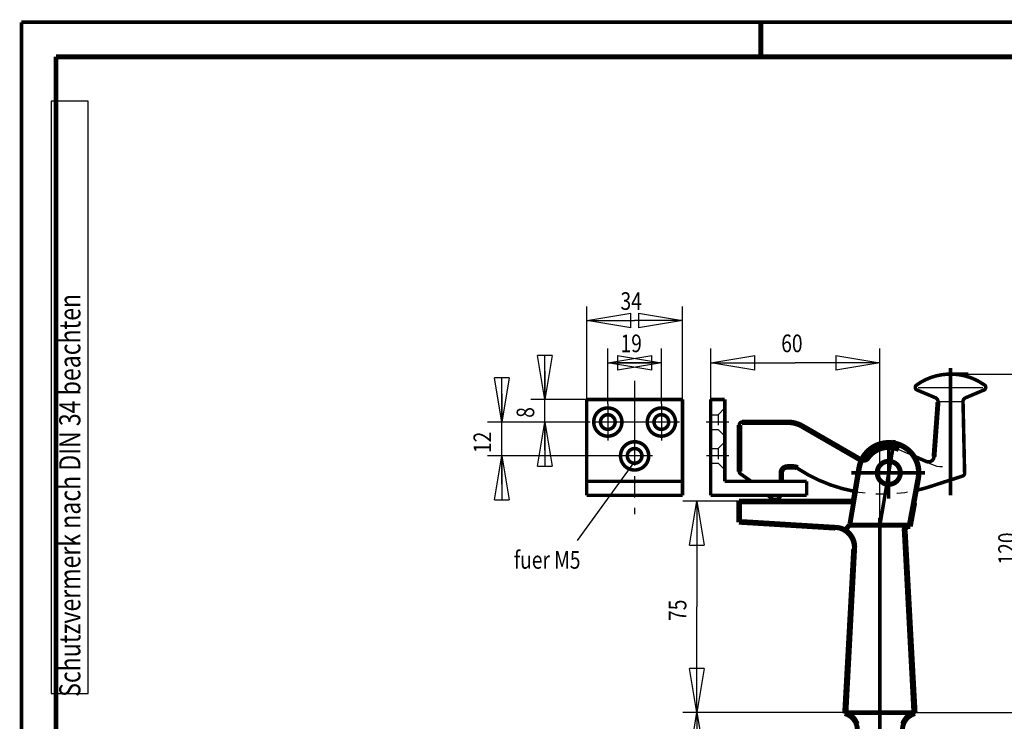
# Model space of a CAD drawing. Extents: x -1 to 210, y -1 to 297.
# Drawn here: x 0 to 140, y 198 to 297 of the extents above; entities that cross this region are included whole.
import ezdxf

# ---------------------------------------------------------------- set-up
doc = ezdxf.new("R2010")
doc.units = 0
doc.header["$MEASUREMENT"] = 0
for name, pattern in [('CENTERLINE', [30, 12, -1.5, 3, -1.5, 12]), ('HIDDEN', [4.5, 1.5, -1.5, 1.5]), ('HIDDENNEW0', [4.5, 1.5, -1.5, 1.5]), ('PHANTOM', [29.5, 9.5, -1.5, 3, -1.5, 3, -1.5, 9.5]), ('SHORT_DASH', [3, 0.75, -1.5, 0.75])]:
    doc.linetypes.add(name, pattern=pattern)
for name, color, linetype in [('256', 7, 'Continuous'), ('3D_MITTELLINIEN', 3, 'PHANTOM'), ('3D_SICHTBARE_KANTEN', 2, 'HIDDENNEW0'), ('3D_TANGENT__KANTEN', 7, 'HIDDENNEW0'), ('4', 7, 'Continuous'), ('5', 7, 'Continuous'), ('HILFSLINIE', 7, 'CENTERLINE'), ('LAYER1', 1, 'Continuous')]:
    doc.layers.add(name, color=color, linetype=linetype)
doc.styles.get("Standard").update_dxf_attribs({"font": 'monotxt.shx'})
doc.dimstyles.new('DSTYLE1', dxfattribs={"dimtxt": 6.25, "dimasz": 6.25, "dimexe": 2, "dimexo": 0, "dimgap": 1.5, "dimtad": 1, "dimdec": 4, "dimlfac": 2.5, "dimrnd": 0.01, "dimzin": 11, "dimdsep": 46, "dimtxsty": 'Standard', "dimcen": 0.09, "dimadec": 0, "dimazin": 0, "dimtp": 1, "dimtm": 1, "dimtfac": 1, "dimtdec": 4, "dimtofl": 0, "dimtmove": 0, "dimatfit": 3, "dimfxl": 0, "dimtolj": 1, "dimtzin": 0, "dimarcsym": 0})

# ---------------------------------------------------------------- blocks, each defined once
blk = doc.blocks.new('A4VFRMAT')
at = {"layer": '4', "color": 30, "linetype": 'Continuous'}
for p, q in [((9.587344, 285.71549), (4.337344, 285.71549)), ((4.337344, 285.71549), (4.337344, 201.71549)), ((9.587344, 201.71549), (9.587344, 285.71549)), ((4.337344, 201.71549), (9.587344, 201.71549))]:
    blk.add_line(p, q, dxfattribs=at)
at = {"layer": 'HILFSLINIE', "color": 150, "linetype": 'Continuous', "const_width": 0.5}
for points in [[(209.9, 296.9), (0.1, 296.9)], [(0.1, 296.9), (0.1, 0.1)]]:
    blk.add_lwpolyline(points, dxfattribs=at)
at = {"layer": 'HILFSLINIE', "color": 2, "linetype": 'Continuous', "const_width": 0.7}
for points in [[(105, 292), (105, 296.9)], [(5, 292), (5, 5)], [(205, 292), (5, 292)]]:
    blk.add_lwpolyline(points, dxfattribs=at)
at = {"layer": '4', "color": 30, "linetype": 'Continuous', "width": 0.8}
blk.add_text(' Schutzvermerk nach DIN 34 beachten ', height=3, rotation=90, dxfattribs=at).set_placement((8.462344, 200.51549))
blk = doc.blocks.new('_AH1')
at = {"color": 0, "linetype": 'Continuous'}
for p, q in [((-1, 0.166667), (0, 0)), ((-1, 0.166667), (-1, -0.166667)), ((0, 0), (-1, -0.166667)), ((0, 0), (-1, 0))]:
    blk.add_line(p, q, dxfattribs=at)
blk = doc.blocks.new('*D22')
at = {"layer": '5', "color": 30, "linetype": 'Continuous'}
for p, q in [((101.88465, 229.01127), (93.933877, 229.01127)), ((95.933877, 229.01127), (95.933877, 214.01127)), ((95.933877, 199.01126), (95.933877, 214.01127)), ((117.06626, 199.01126), (93.933877, 199.01126))]:
    blk.add_line(p, q, dxfattribs=at)
at = {"layer": '5', "color": 30, "xscale": 6.25, "yscale": 6.25, "zscale": 6.25}
for p, rotation in [((95.933877, 229.01127), 90), ((95.933877, 199.01126), 270)]:
    blk.add_blockref('_AH1', p, dxfattribs=dict(at, rotation=rotation))
at = {"layer": '5', "color": 30, "linetype": 'Continuous', "width": 0.8}
blk.add_text('75', height=2.5, rotation=90, dxfattribs=at).set_placement((94.432877, 212.01127))
blk = doc.blocks.new('*D23')
at = {"layer": '5', "color": 30, "linetype": 'Continuous'}
for p, q in [((134.41282, 247.01126), (144.68013, 247.01126)), ((142.68013, 247.01126), (142.68013, 223.01126)), ((142.68013, 199.01126), (142.68013, 223.01126)), ((126.70302, 199.01126), (144.68013, 199.01126))]:
    blk.add_line(p, q, dxfattribs=at)
at = {"layer": '5', "color": 30, "xscale": 6.25, "yscale": 6.25, "zscale": 6.25}
for p, rotation in [((142.68013, 247.01126), 90), ((142.68013, 199.01126), 270)]:
    blk.add_blockref('_AH1', p, dxfattribs=dict(at, rotation=rotation))
at = {"layer": '5', "color": 30, "linetype": 'Continuous', "width": 0.8}
blk.add_text('120', height=2.5, rotation=90, dxfattribs=at).set_placement((141.17913, 220.01126))
blk = doc.blocks.new('*D24')
at = {"layer": '5', "color": 30, "linetype": 'Continuous'}
for p, q in [((97.88464, 243.41127), (97.88464, 250.61396)), ((121.88464, 226.67328), (121.88464, 250.61396)), ((97.88464, 248.61396), (109.88464, 248.61396)), ((121.88464, 248.61396), (109.88464, 248.61396))]:
    blk.add_line(p, q, dxfattribs=at)
at = {"layer": '5', "color": 30, "xscale": 6.25, "yscale": 6.25, "zscale": 6.25, "rotation": 180}
blk.add_blockref('_AH1', (97.88464, 248.61396), dxfattribs=at)
at = {"layer": '5', "color": 30, "xscale": 6.25, "yscale": 6.25, "zscale": 6.25}
blk.add_blockref('_AH1', (121.88464, 248.61396), dxfattribs=at)
at = {"layer": '5', "color": 30, "linetype": 'Continuous', "width": 0.8}
blk.add_text('60', height=2.5, dxfattribs=at).set_placement((107.88464, 250.11496))
blk = doc.blocks.new('*D25')
at = {"layer": '5', "color": 30, "linetype": 'Continuous'}
for p, q in [((83.28464, 242.79606), (83.28464, 250.61396)), ((90.88464, 242.79606), (90.88464, 250.61396)), ((83.28464, 248.61396), (87.08464, 248.61396)), ((90.88464, 248.61396), (87.08464, 248.61396))]:
    blk.add_line(p, q, dxfattribs=at)
at = {"layer": '5', "color": 30, "xscale": 6.25, "yscale": 6.25, "zscale": 6.25, "rotation": 180}
blk.add_blockref('_AH1', (83.28464, 248.61396), dxfattribs=at)
at = {"layer": '5', "color": 30, "xscale": 6.25, "yscale": 6.25, "zscale": 6.25}
blk.add_blockref('_AH1', (90.88464, 248.61396), dxfattribs=at)
at = {"layer": '5', "color": 30, "linetype": 'Continuous', "width": 0.8}
blk.add_text('19', height=2.5, dxfattribs=at).set_placement((85.08464, 250.11496))
blk = doc.blocks.new('*D26')
at = {"layer": '5', "color": 30, "linetype": 'Continuous'}
for p, q in [((80.28464, 243.41127), (80.28464, 256.61104)), ((93.88464, 243.41127), (93.88464, 256.61104)), ((80.28464, 254.61104), (87.08464, 254.61104)), ((93.88464, 254.61104), (87.08464, 254.61104))]:
    blk.add_line(p, q, dxfattribs=at)
at = {"layer": '5', "color": 30, "xscale": 6.25, "yscale": 6.25, "zscale": 6.25, "rotation": 180}
blk.add_blockref('_AH1', (80.28464, 254.61104), dxfattribs=at)
at = {"layer": '5', "color": 30, "xscale": 6.25, "yscale": 6.25, "zscale": 6.25}
blk.add_blockref('_AH1', (93.88464, 254.61104), dxfattribs=at)
at = {"layer": '5', "color": 30, "linetype": 'Continuous', "width": 0.8}
blk.add_text('34', height=2.5, dxfattribs=at).set_placement((85.08464, 256.11204))
blk = doc.blocks.new('*D27')
at = {"layer": '5', "color": 30, "linetype": 'Continuous'}
for p, q in [((74.34724, 247.41127), (74.34724, 243.41127)), ((80.28464, 243.41127), (72.34724, 243.41127)), ((74.34724, 236.21127), (74.34724, 243.41127)), ((80.764254, 240.21127), (72.34724, 240.21127))]:
    blk.add_line(p, q, dxfattribs=at)
at = {"layer": '5', "color": 30, "xscale": 6.25, "yscale": 6.25, "zscale": 6.25}
for p, rotation in [((74.34724, 243.41127), 270), ((74.34724, 240.21127), 90)]:
    blk.add_blockref('_AH1', p, dxfattribs=dict(at, rotation=rotation))
at = {"layer": '5', "color": 30, "linetype": 'Continuous', "width": 0.8}
blk.add_text('8', height=2.5, rotation=90, dxfattribs=at).set_placement((72.84624, 240.81127))
blk = doc.blocks.new('*D28')
at = {"layer": '5', "color": 30, "linetype": 'Continuous'}
for p, q in [((68.234416, 244.21127), (68.234416, 240.21127)), ((80.764254, 240.21127), (66.234416, 240.21127)), ((68.234416, 231.41127), (68.234416, 240.21127)), ((84.471745, 235.41127), (66.234416, 235.41127))]:
    blk.add_line(p, q, dxfattribs=at)
at = {"layer": '5', "color": 30, "xscale": 6.25, "yscale": 6.25, "zscale": 6.25}
for p, rotation in [((68.234416, 240.21127), 270), ((68.234416, 235.41127), 90)]:
    blk.add_blockref('_AH1', p, dxfattribs=dict(at, rotation=rotation))
at = {"layer": '5', "color": 30, "linetype": 'Continuous', "width": 0.8}
blk.add_text('12', height=2.5, rotation=90, dxfattribs=at).set_placement((66.733416, 235.81127))
blk = doc.blocks.new('*D29')
at = {"layer": '5', "color": 30, "linetype": 'Continuous'}
blk.add_line((87.08464, 234.61127), (78.95159, 223.41334), dxfattribs=at)
at = {"layer": '5', "color": 30, "linetype": 'Continuous', "width": 0.8}
blk.add_text('fuer M5', height=2.5, dxfattribs=at).set_placement((69.954268, 219.41334))
blk = doc.blocks.new('*D30')
at = {"layer": '5', "color": 30, "linetype": 'Continuous'}
for p, q in [((117.06626, 199.01126), (93.933877, 199.01126)), ((95.933877, 199.01126), (95.933877, 184.01126)), ((95.933877, 169.01126), (95.933877, 184.01126)), ((118.68464, 169.01126), (93.933877, 169.01126))]:
    blk.add_line(p, q, dxfattribs=at)
at = {"layer": '5', "color": 30, "xscale": 6.25, "yscale": 6.25, "zscale": 6.25}
for p, rotation in [((95.933877, 199.01126), 90), ((95.933877, 169.01126), 270)]:
    blk.add_blockref('_AH1', p, dxfattribs=dict(at, rotation=rotation))
at = {"layer": '5', "color": 30, "linetype": 'Continuous', "width": 0.8}
blk.add_text('75', height=2.5, rotation=90, dxfattribs=at).set_placement((94.432877, 182.01126))

msp = doc.modelspace()

# ---------------------------------------------------------------- linework, layer by layer
at = {"layer": '256', "color": 1, "linetype": 'SHORT_DASH', "const_width": 0.5}
msp.add_lwpolyline([(126.07012, 225.41126, 0.42908075), (125.4713, 224.78024)], format="xyb", dxfattribs=at)
at = {"layer": '3D_MITTELLINIEN', "color": 3, "linetype": 'CENTERLINE'}
for p, q in [((131.90126, 244.67468), (131.90126, 245.37946)), ((131.90126, 244.04358), (131.90126, 244.67468)), ((131.90126, 243.18027), (131.90126, 244.04358))]:
    msp.add_line(p, q, dxfattribs=at)
at = {"layer": '3D_SICHTBARE_KANTEN', "color": 2, "linetype": 'Continuous', "const_width": 0.7}
for points in [[(130.12407, 243.03299), (129.55883, 235.27188)], [(102.33413, 240.13395), (108.86501, 240.13395)], [(108.86501, 240.21126), (102.33681, 240.21126)], [(101.93681, 239.81126), (101.93681, 233.19077)], [(102.01412, 233.19077), (102.01413, 239.81395)], [(110.82636, 239.60841), (119.12403, 234.81774)], [(119.16269, 234.8847), (110.86501, 239.67537)], [(107.8595, 233.01126), (107.8595, 231.81127)], [(107.93681, 231.81127), (107.93681, 233.01126)], [(109.69267, 233.88858), (108.73681, 233.88858)], [(108.73681, 233.81126), (109.69268, 233.81126)], [(117.60786, 225.59309), (118.9749, 233.71954)], [(118.89418, 233.72486), (118.08255, 228.89936)], [(126.05165, 225.58587), (127.29075, 232.23744)], [(126.70339, 228.66495), (127.36627, 232.22338)], [(101.88464, 229.01127), (101.88464, 226.01127)], [(101.88464, 229.01126), (101.98941, 228.9065)], [(118.10137, 229.01127), (101.88465, 229.01127)], [(101.9894, 228.9065), (116.09054, 228.9065)], [(101.98941, 228.9065), (101.98941, 226.10359)], [(118.0823, 228.89785), (118.14523, 228.82345)], [(126.19673, 225.41126), (126.82105, 228.76273)], [(126.82105, 228.76273), (126.70339, 228.66495)], [(126.82105, 228.76273), (126.7216, 228.76273)], [(101.88464, 226.01127), (101.9932, 226.10795)], [(101.88464, 226.01127), (115.53937, 225.17611)], [(101.99326, 226.10958), (115.48787, 225.2842)], [(117.60027, 225.58343), (117.60291, 225.58566)], [(117.60291, 225.58566), (117.60315, 225.58587)], [(117.60291, 225.58566), (126.05165, 225.58587)], [(126.88465, 198.88197), (125.4713, 224.78024)], [(126.05165, 225.58587), (126.19673, 225.41126)], [(126.07012, 225.41126), (126.19673, 225.41126)], [(125.36912, 224.31592), (126.70302, 199.01127)], [(118.1646, 222.2348), (116.88464, 198.88197)], [(117.06627, 199.01127), (118.31521, 222.63614)], [(118.3084, 222.63614), (118.179, 222.50963)], [(118.31521, 222.63614), (118.179, 222.50963)], [(118.31521, 222.63614), (118.3084, 222.63614)], [(126.70302, 199.01126), (117.06626, 199.01126)]]:
    msp.add_lwpolyline(points, dxfattribs=at)
for points in [[(110.86501, 239.67537, 0.13165278), (108.86501, 240.21126)], [(110.82636, 239.60841, 0.13165273), (108.86501, 240.13395)], [(127.36627, 232.22338, 1.0088073), (118.89418, 233.72486)], [(127.29075, 232.23744, 1.0088092), (118.96994, 233.71211)], [(124.57231, 236.31268, 0.35324126), (120.21253, 235.11092)], [(119.12403, 234.81774, 0.028099352), (119.21199, 234.77335)], [(119.16269, 234.8847, 0.028576218), (119.2443, 234.84361)], [(119.2443, 234.84361, 0.35300721), (120.21253, 235.11093)], [(124.77681, 233.01126, 1), (121.49681, 233.01126, 1), (124.77681, 233.01126)], [(108.73681, 233.88858, 0.41421345), (107.8595, 233.01126)], [(108.73681, 233.81126, 0.4142138), (107.93681, 233.01126)], [(110.17858, 233.74173, 0.14780851), (109.69267, 233.88858)], [(110.13576, 233.67736, 0.14780832), (109.69268, 233.81126)], [(116.09054, 228.9065), (116.1239, 228.9065, -0.0000233856), (116.1572, 228.9065, -0.000017129), (116.19042, 228.9065, -0.0000234101), (116.22357, 228.90649, -0.0000439426), (116.25664, 228.90647, -0.0000593127), (116.28963, 228.90645, -0.0000733317), (116.32252, 228.90641, -0.0000867193), (116.35532, 228.90637, -0.0001027704), (116.38802, 228.90631, -0.000117068), (116.42062, 228.90623, -0.0001330459), (116.45311, 228.90613, -0.0001475857), (116.48549, 228.90602, -0.0001640979), (116.51775, 228.90588, -0.0001791352), (116.54989, 228.90572, -0.0001961286), (116.5819, 228.90553, -0.000211654), (116.61378, 228.90532, -0.0002291451), (116.64553, 228.90508, -0.0002453602), (116.67714, 228.9048, -0.0002637719), (116.7086, 228.90449, -0.0002802897), (116.73991, 228.90415, -0.0002982952), (116.77107, 228.90377, -0.000317041), (116.80208, 228.90335, -0.000340334), (116.83292, 228.90289, -0.0003462738), (116.86359, 228.9024, -0.0003349176), (116.89407, 228.90186, -0.000320435), (116.92437, 228.90129, -0.0002976672), (116.95445, 228.90069, -0.000279277), (116.98432, 228.90006, -0.0002592069), (117.01396, 228.8994, -0.0002414924), (117.04335, 228.89873, -0.0002202297), (117.07249, 228.89803, -0.0002021334), (117.10137, 228.89732, -0.0001812919), (117.12996, 228.8966, -0.0001616586), (117.15827, 228.89586, -0.0001369692), (117.18628, 228.89512, -0.0001258686), (117.21398, 228.89438, -0.0001250207), (117.24136, 228.89363, -0.000128281), (117.26842, 228.89287, -0.0001356783), (117.29515, 228.8921, -0.0001421822), (117.32157, 228.89134, -0.000148288), (117.34764, 228.89056, -0.0001547661), (117.37338, 228.88978, -0.0001619897), (117.39877, 228.88899, -0.000169419), (117.42382, 228.8882, -0.000177465), (117.44851, 228.88739, -0.00018548), (117.47285, 228.88658, -0.0001937629), (117.49682, 228.88577, -0.0002043511), (117.52043, 228.88495, -0.0002181401), (117.54366, 228.88411, -0.0002333339), (117.56651, 228.88327, -0.000251547), (117.58897, 228.88242, -0.0002698139), (117.61104, 228.88157, -0.0002898284), (117.63269, 228.8807, -0.0003106442), (117.65394, 228.87982, -0.0003339537), (117.67476, 228.87892, -0.000357876), (117.69517, 228.87802, -0.0003839706), (117.71513, 228.8771, -0.0004130172), (117.73466, 228.87617, -0.0004470188), (117.75373, 228.87523, -0.0004751843), (117.77235, 228.87427, -0.00049671), (117.7905, 228.8733, -0.0005135597), (117.8082, 228.87231, -0.0005205331), (117.82542, 228.87132, -0.000533623), (117.84217, 228.87031, -0.0005469163), (117.85843, 228.8693, -0.0005645213), (117.87422, 228.86828, -0.0005801238), (117.88952, 228.86726, -0.0006019484), (117.90433, 228.86623, -0.0006233694), (117.91864, 228.86521, -0.000649682), (117.93246, 228.86418, -0.0006730424), (117.94576, 228.86315, -0.0007143136), (117.95857, 228.86212, -0.0007688629), (117.97085, 228.86109, -0.0008454778), (117.98263, 228.86006, -0.00094501), (117.99388, 228.85903, -0.0010523786), (118.00463, 228.85801, -0.0011664188), (118.01484, 228.85698, -0.0013226528), (118.02454, 228.85594, -0.0015259338), (118.03371, 228.8549, -0.0016826586), (118.04235, 228.85387, -0.0017717723), (118.05043, 228.85283, -0.0022497821), (118.05804, 228.85177, -0.003180365), (118.06519, 228.85068, -0.0028597147), (118.07158, 228.84965, -0.0010104002), (118.07711, 228.84872, -0.0049743147), (118.08297, 228.84751, -0.012500752), (118.09039, 228.84561, -0.0088912418), (118.09917, 228.8431, -0.005709829)], [(116.90515, 224.94566), (116.88254, 224.95669, 0.0019163251), (116.85921, 224.96786, 0.0017348256), (116.83514, 224.97917, 0.001715658), (116.81036, 224.99061, 0.0018706544), (116.78484, 225.00215, 0.0019524591), (116.75864, 225.01375, 0.0020185089), (116.73171, 225.0254, 0.0020702949), (116.7041, 225.03707, 0.0021526102), (116.67578, 225.04875, 0.0022079707), (116.64679, 225.06041, 0.0022823152), (116.61711, 225.07201, 0.0023341036), (116.58677, 225.08355, 0.002407442), (116.55575, 225.095, 0.002458185), (116.52407, 225.10634, 0.002529508), (116.49173, 225.11753, 0.002579138), (116.45876, 225.12856, 0.0026492722), (116.42512, 225.13941, 0.002698046), (116.39086, 225.15005, 0.0027668497), (116.35596, 225.16045, 0.0028152648), (116.32044, 225.17061, 0.0028839023), (116.28429, 225.18048, 0.0029306076), (116.24754, 225.19005, 0.0029955578), (116.21017, 225.19929, 0.0030454527), (116.17221, 225.20819, 0.003119005), (116.13364, 225.21672, 0.003154738), (116.0945, 225.22485, 0.0031946751), (116.05478, 225.23256, 0.0032755058), (116.01445, 225.23984, 0.0034223411), (115.97347, 225.24664, 0.0033472229), (115.93212, 225.25297, 0.0031423833), (115.89048, 225.25877, 0.0035769289), (115.84755, 225.26405, 0.0044280067), (115.80297, 225.26877, 0.0032830848), (115.7608, 225.2729, 0.000896863), (115.7224, 225.27636, 0.004927072), (115.6719, 225.27933, 0.0086750997), (115.59261, 225.28195, 0.004121482), (115.48787, 225.2842, 0.0021181919)], [(117.68887, 224.26335), (117.67463, 224.28082, 0.0019353783), (117.66013, 224.29834, 0.0018804982), (117.64537, 224.31589, 0.0018677497), (117.63034, 224.33349, 0.0019046806), (117.61505, 224.35112, 0.0019224733), (117.5995, 224.36878, 0.0019368772), (117.58368, 224.38646, 0.0019476211), (117.56759, 224.40416, 0.0019682577), (117.55123, 224.42187, 0.001981365), (117.53461, 224.43958, 0.0020009198), (117.51771, 224.45729, 0.0020139491), (117.50054, 224.475, 0.0020342096), (117.4831, 224.49269, 0.0020477054), (117.46539, 224.51037, 0.002068146), (117.4474, 224.52802, 0.0020819206), (117.42913, 224.54565, 0.0021026567), (117.41059, 224.56324, 0.0021166267), (117.39177, 224.5808, 0.0021374014), (117.37267, 224.5983, 0.0021517419), (117.35329, 224.61576, 0.002173135), (117.33362, 224.63316, 0.0021869283), (117.31368, 224.6505, 0.0022066744), (117.29345, 224.66777, 0.0022229219), (117.27294, 224.68497, 0.0022486591), (117.25214, 224.70209, 0.002256558), (117.23106, 224.71913, 0.0022618349), (117.2097, 224.73606, 0.0022984959), (117.18803, 224.75292, 0.0023717531), (117.16602, 224.7697, 0.0023109904), (117.14383, 224.78631, 0.0021628697), (117.12149, 224.80272, 0.0024242136), (117.09847, 224.81926, 0.002946498), (117.07455, 224.83603, 0.0022085247), (117.05193, 224.85171, 0.0006765012), (117.03133, 224.86583, 0.003218826), (117.0042, 224.88362, 0.0056095806), (116.96154, 224.9106, 0.0027000724), (116.90515, 224.94566, 0.0014070567)], [(117.13654, 225.07124), (117.14438, 225.08266, -0.0011958068), (117.15244, 225.09428, -0.0011527231), (117.16075, 225.10614, -0.0011001281), (117.1692, 225.11809, -0.0010892209), (117.17768, 225.12996, -0.0011171194), (117.18605, 225.14159, -0.001191242), (117.19425, 225.15284, -0.0012926046), (117.20239, 225.1639, -0.0013220362), (117.21063, 225.17496, -0.0012825351), (117.21898, 225.18605, -0.001232251), (117.22742, 225.19716, -0.0011939561), (117.23596, 225.20828, -0.0011618232), (117.24458, 225.21941, -0.0011338868), (117.25328, 225.23052, -0.0011058109), (117.26204, 225.24162, -0.001083254), (117.27086, 225.2527, -0.0010617986), (117.27973, 225.26374, -0.0010450906), (117.28864, 225.27474, -0.0010289848), (117.29758, 225.28568, -0.0010174992), (117.30655, 225.29657, -0.00100666), (117.31553, 225.30738, -0.0010002724), (117.32452, 225.31812, -0.0009945417), (117.33351, 225.32876, -0.000993221), (117.34249, 225.33931, -0.0009926763), (117.35145, 225.34975, -0.000996592), (117.36038, 225.36008, -0.0010014821), (117.36928, 225.37028, -0.0010109991), (117.37813, 225.38035, -0.001021791), (117.38693, 225.39027, -0.0010375137), (117.39567, 225.40005, -0.0010549342), (117.40434, 225.40966, -0.0010777661), (117.41294, 225.41911, -0.0011028799), (117.42145, 225.42837, -0.0011341153), (117.42986, 225.43745, -0.0011684287), (117.43817, 225.44633, -0.0012099088), (117.44637, 225.455, -0.0012555806), (117.45445, 225.46346, -0.001309869), (117.4624, 225.4717, -0.001369838), (117.47021, 225.4797, -0.001440758), (117.47788, 225.48746, -0.001519757), (117.48539, 225.49497, -0.0016122027), (117.49274, 225.50223, -0.001715108), (117.49992, 225.5092, -0.0018390157), (117.50692, 225.51591, -0.0019815757), (117.51373, 225.52232, -0.0021412548), (117.52035, 225.52845, -0.0023134539), (117.52676, 225.53426, -0.0025603237), (117.53296, 225.53976, -0.0028875642), (117.53894, 225.54494, -0.0031231496), (117.54468, 225.54979, -0.0032353303), (117.55017, 225.55428, -0.0040462902), (117.55545, 225.55845, -0.005652256), (117.56055, 225.56228, -0.0050110111), (117.5652, 225.56567, -0.0017056271), (117.56928, 225.56856, -0.0086491309), (117.57386, 225.57138, -0.021693881), (117.58004, 225.57455, -0.015197052), (117.58763, 225.57799, -0.009575094)], [(117.60027, 225.58343), (117.60011, 225.58329, -0.0056227166), (117.59993, 225.58316, -0.005337341), (117.59975, 225.58302, -0.0050623347), (117.59956, 225.58288, -0.004817548), (117.59937, 225.58275, -0.0045750288), (117.59916, 225.58261, -0.004355323), (117.59895, 225.58247, -0.0041394986), (117.59873, 225.58234, -0.0039449012), (117.59851, 225.5822, -0.0037535644), (117.59827, 225.58207, -0.0035808492), (117.59803, 225.58193, -0.0034111226), (117.59778, 225.58179, -0.0032578494), (117.59752, 225.58166, -0.003107178), (117.59726, 225.58152, -0.0029709672), (117.59699, 225.58139, -0.0028370372), (117.59671, 225.58125, -0.002715837), (117.59642, 225.58111, -0.0025965002), (117.59612, 225.58098, -0.0024882793), (117.59582, 225.58084, -0.0023819469), (117.59551, 225.58071, -0.0022856204), (117.59519, 225.58057, -0.0021899062), (117.59486, 225.58044, -0.002102259), (117.59453, 225.5803, -0.002018356), (117.59419, 225.58017, -0.001943929), (117.59383, 225.58003, -0.0018622546), (117.59348, 225.57989, -0.0017815929), (117.59311, 225.57976, -0.0017279696), (117.59274, 225.57962, -0.0016974508), (117.59235, 225.57949, -0.0015863489), (117.59197, 225.57935, -0.001430599), (117.59157, 225.57922, -0.0015232776), (117.59116, 225.57908, -0.0017436177), (117.59073, 225.57894, -0.001270512), (117.59033, 225.57881, -0.0004288618), (117.58995, 225.57869, -0.00171848), (117.58946, 225.57853, -0.0027632751), (117.58867, 225.5783, -0.0012759841), (117.58763, 225.57799, -0.0006593388)], [(125.33365, 224.91086), (125.33241, 224.93642, -0.0094238998), (125.33215, 224.96159, -0.0099311444), (125.33293, 224.98634, -0.010071415), (125.33464, 225.01069, -0.009763073), (125.33727, 225.03461, -0.0096014041), (125.34076, 225.0581, -0.0094550764), (125.34509, 225.08113, -0.00932731), (125.3502, 225.10371, -0.0091060774), (125.35606, 225.12582, -0.00894141), (125.36261, 225.14745, -0.0087196373), (125.36984, 225.16859, -0.0085500571), (125.37768, 225.18924, -0.0083230024), (125.3861, 225.20936, -0.0081531617), (125.39506, 225.22898, -0.0079328934), (125.40452, 225.24805, -0.0077750966), (125.41442, 225.2666, -0.0075743623), (125.42475, 225.28458, -0.0074289367), (125.43544, 225.302, -0.0072349972), (125.44647, 225.31884, -0.0071378449), (125.45778, 225.33511, -0.0070354433), (125.46937, 225.35079, -0.00709021), (125.4812, 225.36589, -0.0072205737), (125.49329, 225.3804, -0.0073497769), (125.50563, 225.39436, -0.0074365909), (125.51821, 225.40774, -0.0075385573), (125.53102, 225.42058, -0.007610045), (125.54406, 225.43286, -0.0076901407), (125.55733, 225.4446, -0.0077354784), (125.57082, 225.4558, -0.0077894022), (125.58451, 225.46647, -0.0078096812), (125.59842, 225.47661, -0.0078339049), (125.61252, 225.48624, -0.0078220239), (125.62682, 225.49535, -0.007823667), (125.64131, 225.50397, -0.0078000613), (125.65599, 225.51207, -0.0077518512), (125.67085, 225.51969, -0.0076480136), (125.68587, 225.52681, -0.0076499052), (125.70107, 225.53346, -0.0077033341), (125.71646, 225.53963, -0.0074233879), (125.73194, 225.54534, -0.006871963), (125.74747, 225.55056, -0.0074267887), (125.76341, 225.55537, -0.0086129864), (125.77989, 225.55975, -0.0065226014), (125.79544, 225.56359, -0.0024238489), (125.80957, 225.56685, -0.0088051772), (125.82799, 225.57007, -0.014571386), (125.85667, 225.57382, -0.007028341), (125.89443, 225.57799, -0.0037270928)], [(125.33365, 224.91086), (125.33461, 224.89705, -0.000138161), (125.33556, 224.88315, -0.000136783), (125.33652, 224.86918, -0.0001350901), (125.33747, 224.85512, -0.0001332606), (125.33842, 224.841, -0.0001315757), (125.33937, 224.8268, -0.0001300541), (125.34031, 224.81253, -0.000128568), (125.34126, 224.79819, -0.0001271731), (125.3422, 224.78379, -0.0001258308), (125.34313, 224.76932, -0.0001245886), (125.34406, 224.75479, -0.000123389), (125.34499, 224.74021, -0.0001222828), (125.34592, 224.72556, -0.0001212151), (125.34684, 224.71086, -0.0001202377), (125.34776, 224.6961, -0.0001192956), (125.34867, 224.6813, -0.0001184416), (125.34958, 224.66644, -0.0001176151), (125.35049, 224.65154, -0.0001168709), (125.35139, 224.63659, -0.0001161651), (125.35229, 224.6216, -0.0001155528), (125.35318, 224.60656, -0.0001149244), (125.35407, 224.59149, -0.0001143422), (125.35496, 224.57638, -0.000113922), (125.35583, 224.56124, -0.0001137039), (125.35671, 224.54606, -0.0001130161), (125.35758, 224.53086, -0.0001120023), (125.35844, 224.51563, -0.000112674), (125.3593, 224.50036, -0.0001147398), (125.36015, 224.48504, -0.0001112424), (125.361, 224.46977, -0.000103699), (125.36183, 224.45456, -0.000114421), (125.36267, 224.43909, -0.0001364734), (125.36353, 224.42324, -0.0001033773), (125.36432, 224.40835, -0.00003506), (125.36504, 224.39488, -0.0001462353), (125.36595, 224.37757, -0.0002522726), (125.36733, 224.35088, -0.0001232778), (125.36912, 224.31592, -0.0000652219)], [(126.07012, 225.41126), (126.04081, 225.41052, 0.013201807), (126.01108, 225.40827, 0.012489252), (125.9809, 225.40444, 0.012290094), (125.95041, 225.39903, 0.012843008), (125.91974, 225.39189, 0.013102333), (125.88904, 225.38303, 0.013273299), (125.85844, 225.37236, 0.013384018), (125.82807, 225.35992, 0.01361128), (125.79812, 225.34564, 0.013730784), (125.76871, 225.32961, 0.013889886), (125.74003, 225.31177, 0.013968918), (125.71221, 225.29225, 0.014077294), (125.68542, 225.27106, 0.014135788), (125.65978, 225.24832, 0.014211195), (125.63546, 225.22409, 0.014202613), (125.61254, 225.19854, 0.014137912), (125.59118, 225.17176, 0.014211275), (125.57141, 225.14389, 0.014374608), (125.55338, 225.11502, 0.014011394), (125.53707, 225.08551, 0.013170022), (125.52259, 225.05554, 0.014141896), (125.5099, 225.02464, 0.016211681), (125.49907, 224.99274, 0.012787487), (125.49001, 224.96255, 0.0056400897), (125.48278, 224.93509, 0.016646256), (125.47724, 224.90043, 0.027784628), (125.47344, 224.84812, 0.014281964), (125.4713, 224.78024, 0.007872904)], [(118.3084, 222.63614), (118.30594, 222.68092, 0.003956113), (118.30278, 222.72558, 0.003977002), (118.29889, 222.77011, 0.0039821601), (118.29432, 222.81452, 0.0039715133), (118.28903, 222.85879, 0.0039673461), (118.28305, 222.90291, 0.0039642329), (118.27637, 222.94687, 0.0039621591), (118.26902, 222.99068, 0.0039575516), (118.26096, 223.03432, 0.0039550296), (118.25223, 223.07778, 0.0039510934), (118.2428, 223.12106, 0.0039487777), (118.23271, 223.16415, 0.0039450957), (118.22194, 223.20703, 0.0039429009), (118.21051, 223.24972, 0.003939613), (118.19839, 223.29219, 0.003937642), (118.18563, 223.33445, 0.0039348393), (118.17219, 223.37647, 0.0039330298), (118.15811, 223.41826, 0.0039304967), (118.14337, 223.45981, 0.0039292346), (118.12798, 223.50111, 0.003927926), (118.11194, 223.54215, 0.0039259647), (118.09526, 223.58293, 0.003922605), (118.07794, 223.62344, 0.0039245157), (118.05998, 223.66367, 0.0039306954), (118.04138, 223.70361, 0.003920386), (118.02217, 223.74326, 0.0038961394), (118.00234, 223.78258, 0.0039297337), (117.98186, 223.82164, 0.0040099416), (117.96071, 223.86043, 0.0038957739), (117.93906, 223.89876, 0.0036371171), (117.91696, 223.93655, 0.00401647), (117.89382, 223.97456, 0.0047931647), (117.86942, 224.01305, 0.003634375), (117.84615, 224.04898, 0.0012358367), (117.82482, 224.0813, 0.0051371462), (117.79608, 224.12196, 0.0088531153), (117.75011, 224.18347, 0.0043186469), (117.68887, 224.26335, 0.0022821543)], [(116.88464, 198.88197), (116.89054, 198.88629, -0.0002388876), (116.89644, 198.89061, -0.0002383374), (116.90236, 198.89492, -0.0002377656), (116.90828, 198.89924, -0.0002372174), (116.91422, 198.90356, -0.00023665), (116.92017, 198.90787, -0.0002361083), (116.92613, 198.91219, -0.0002355393), (116.9321, 198.9165, -0.0002349884), (116.93808, 198.92081, -0.0002344393), (116.94408, 198.92513, -0.000233935), (116.95008, 198.92944, -0.000233329), (116.95609, 198.93375, -0.0002326743), (116.96212, 198.93806, -0.000232284), (116.96816, 198.94237, -0.0002321643), (116.97421, 198.94669, -0.0002310331), (116.98027, 198.95099, -0.0002290998), (116.98633, 198.9553, -0.0002305368), (116.99242, 198.95961, -0.000234662), (116.99853, 198.96393, -0.000227445), (117.00462, 198.96823, -0.0002119119), (117.01068, 198.9725, -0.0002333521), (117.01686, 198.97684, -0.0002774288), (117.02319, 198.98128, -0.0002100278), (117.02914, 198.98545, -0.000072026), (117.03453, 198.98922, -0.0002954202), (117.04147, 198.99406, -0.0005060194), (117.0522, 199.00151, -0.0002464379), (117.06627, 199.01127, -0.0001303604)], [(118.68464, 196.55818, 0.34199811), (116.88465, 198.88196)], [(118.65571, 197.39818, 0.0037482449), (118.6427, 197.43521, 0.0037409868), (118.62918, 197.47194, 0.0037299203), (118.61515, 197.50837, 0.0037238188), (118.60062, 197.54449, 0.0037143084), (118.58558, 197.58029, 0.0037092294), (118.57006, 197.61577, 0.0037003271), (118.55405, 197.65091, 0.0036977279), (118.53758, 197.68572, 0.0036945031), (118.52063, 197.72018, 0.003678425), (118.50326, 197.75424, 0.0036490897), (118.48549, 197.78784, 0.0036369942), (118.46733, 197.82102, 0.0036107146), (118.44879, 197.85374, 0.0035932959), (118.42988, 197.88603, 0.0035698952), (118.41061, 197.91787, 0.0035545343), (118.391, 197.94927, 0.0035297557), (118.37105, 197.98021, 0.0035137204), (118.35077, 198.01072, 0.0034898071), (118.33018, 198.04078, 0.003474219), (118.30928, 198.07039, 0.0034504008), (118.28809, 198.09955, 0.0034356409), (118.26662, 198.12827, 0.0034134003), (118.24487, 198.15653, 0.00339828), (118.22286, 198.18434, 0.0033747583), (118.2006, 198.21169, 0.0033641314), (118.1781, 198.2386, 0.0033473321), (118.15536, 198.26506, 0.003328462), (118.13242, 198.29105, 0.0033045932), (118.10933, 198.31651, 0.0032795996), (118.08615, 198.34142, 0.0032301559), (118.06293, 198.36572, 0.00320711), (118.03968, 198.38944, 0.00316013), (118.01641, 198.41259, 0.0031285109), (117.99313, 198.43518, 0.0030835447), (117.96987, 198.45719, 0.0030542437), (117.94663, 198.47867, 0.0030061669), (117.92343, 198.49958, 0.0029747909), (117.90029, 198.51996, 0.0029265189), (117.87721, 198.5398, 0.0028948847), (117.85422, 198.55912, 0.002845496), (117.83133, 198.5779, 0.0028131884), (117.80855, 198.59618, 0.0027631132), (117.78591, 198.61393, 0.002730474), (117.7634, 198.63119, 0.0026798177), (117.74106, 198.64794, 0.0026466774), (117.71889, 198.66421, 0.0025949587), (117.6969, 198.67999, 0.0025621332), (117.67512, 198.69529, 0.0025113626), (117.65356, 198.71011, 0.0024761012), (117.63224, 198.72447, 0.0024188419), (117.61115, 198.73836, 0.0023962048), (117.59025, 198.75186, 0.0023533784), (117.56948, 198.76499, 0.0023170603), (117.54884, 198.77778, 0.0022809173), (117.52836, 198.79021, 0.0022562336), (117.50804, 198.80229, 0.002213125), (117.48789, 198.81403, 0.0021843804), (117.46792, 198.82544, 0.0021431013), (117.44814, 198.83652, 0.0021151613), (117.42855, 198.84727, 0.0020723402), (117.40918, 198.8577, 0.0020436442), (117.39001, 198.86781, 0.0020005023), (117.37108, 198.87761, 0.0019711097), (117.35237, 198.88711, 0.0019262816), (117.33392, 198.8963, 0.0018971021), (117.31571, 198.9052, 0.0018535624), (117.29776, 198.9138, 0.0018201638), (117.28009, 198.92212, 0.00176694), (117.2627, 198.93015, 0.001743974), (117.24559, 198.93792, 0.0017168622), (117.22876, 198.94541, 0.0016526772), (117.21229, 198.95263, 0.0015318803), (117.19622, 198.95955, 0.0015982028), (117.18025, 198.96629, 0.0017552381), (117.16433, 198.9729, 0.0014015879), (117.14956, 198.97895, 0.0007009746), (117.13638, 198.98429, 0.0017001383), (117.12028, 198.99064, 0.0026693178), (117.09661, 198.99974, 0.0014043609), (117.06627, 199.01127, 0.0008126256)], [(126.88465, 198.88197, 0.34199866), (125.08465, 196.55818)], [(126.70302, 199.01127), (126.68758, 199.00549, 0.0016078741), (126.67159, 198.99941, 0.0014048492), (126.65502, 198.99299, 0.0013872007), (126.63791, 198.98625, 0.0015596891), (126.62027, 198.97917, 0.0016479297), (126.60213, 198.97175, 0.0017171159), (126.58348, 198.96396, 0.0017694061), (126.56436, 198.95582, 0.0018531759), (126.54477, 198.94729, 0.0019068218), (126.52474, 198.93839, 0.0019797353), (126.50426, 198.92909, 0.002027874), (126.48338, 198.91941, 0.0020980062), (126.46209, 198.9093, 0.0021438039), (126.44042, 198.89879, 0.0022105716), (126.41837, 198.88784, 0.0022542836), (126.39598, 198.87647, 0.0023187861), (126.37324, 198.86465, 0.0023610979), (126.35019, 198.85238, 0.0024238042), (126.32682, 198.83965, 0.0024649637), (126.30317, 198.82646, 0.002526145), (126.27924, 198.81278, 0.002566597), (126.25505, 198.79863, 0.0026265586), (126.23061, 198.78397, 0.0026660997), (126.20596, 198.76883, 0.002726044), (126.18109, 198.75316, 0.002764256), (126.15601, 198.73698, 0.002814838), (126.13071, 198.72023, 0.0028799686), (126.10508, 198.70282, 0.0029677956), (126.07897, 198.68464, 0.003001439), (126.05246, 198.66568, 0.0030925512), (126.02557, 198.64594, 0.0031502044), (125.99836, 198.62543, 0.0032286491), (125.97083, 198.6041, 0.0032786297), (125.94304, 198.58197, 0.0033622468), (125.915, 198.559, 0.0034156216), (125.88676, 198.53522, 0.0034971556), (125.85834, 198.51058, 0.0035500192), (125.82979, 198.4851, 0.0036317674), (125.80112, 198.45874, 0.003684946), (125.77238, 198.43152, 0.003765849), (125.74359, 198.4034, 0.0038185857), (125.71479, 198.37439, 0.0038984729), (125.68601, 198.34446, 0.003950438), (125.65729, 198.31364, 0.0040288866), (125.62866, 198.28186, 0.004079341), (125.60014, 198.24916, 0.0041555196), (125.57178, 198.21549, 0.004204345), (125.5436, 198.18088, 0.0042784498), (125.51564, 198.14528, 0.004323638), (125.48793, 198.10872, 0.0043935047), (125.46051, 198.07114, 0.0044374478), (125.43339, 198.03257, 0.0045019489), (125.40662, 197.99296, 0.0045402094), (125.38025, 197.95237, 0.0046248502), (125.35438, 197.91085, 0.0046602617), (125.32912, 197.86858, 0.0047172222), (125.3046, 197.82568, 0.0047561044), (125.2808, 197.78217, 0.0047474787), (125.25776, 197.73801, 0.0047433609), (125.23545, 197.69325, 0.004768376), (125.21393, 197.64787, 0.0047814693), (125.1932, 197.60192, 0.0047963906), (125.17329, 197.55537, 0.0048124493), (125.15419, 197.50827, 0.0048458592), (125.13596, 197.4606, 0.0048488464), (125.11858, 197.4124, 0.0048420799)], [(126.70302, 199.01127), (126.70924, 199.00697, -0.0002234856), (126.71544, 199.00267, -0.0002239963), (126.72163, 198.99836, -0.0002245293), (126.72782, 198.99406, -0.000225042), (126.73399, 198.98976, -0.0002255791), (126.74015, 198.98545, -0.000226098), (126.74629, 198.98115, -0.0002266337), (126.75243, 198.97684, -0.0002271436), (126.75856, 198.97253, -0.0002276983), (126.76467, 198.96823, -0.0002282537), (126.77078, 198.96392, -0.0002287532), (126.77687, 198.95961, -0.0002291604), (126.78295, 198.9553, -0.0002298717), (126.78902, 198.95099, -0.0002308111), (126.79508, 198.94668, -0.0002307886), (126.80113, 198.94237, -0.000229906), (126.80717, 198.93807, -0.0002324513), (126.8132, 198.93375, -0.000237713), (126.81922, 198.92943, -0.0002315228), (126.82521, 198.92513, -0.0002166627), (126.83116, 198.92085, -0.0002396709), (126.83719, 198.9165, -0.0002864203), (126.84335, 198.91205, -0.0002180182), (126.84912, 198.90787, -0.000074978), (126.85433, 198.90409, -0.0003083309), (126.86101, 198.89924, -0.0005329788), (126.87125, 198.89176, -0.000261666), (126.88465, 198.88197, -0.0001389279)]]:
    msp.add_lwpolyline(points, format="xyb", dxfattribs=at)
at = {"layer": '3D_TANGENT__KANTEN', "color": 7, "linetype": 'Continuous'}
for p, q in [((118.96995, 233.71211), (118.89418, 233.72486)), ((127.29075, 232.23744), (127.36627, 232.22338)), ((115.48786, 225.17961), (115.59264, 225.28202)), ((117.60075, 225.58628), (117.60027, 225.58343)), ((125.4713, 224.78024), (125.33365, 224.91086)), ((125.89443, 225.57799), (126.07012, 225.41126))]:
    msp.add_line(p, q, dxfattribs=at)
at = {"layer": '5', "color": 3, "linetype": 'CENTERLINE', "const_width": 0.5}
for points in [[(123.13681, 234.21126), (123.13681, 237.25905)], [(123.13681, 234.21126), (123.13681, 229.32953)], [(121.93681, 233.01126), (120.33104, 233.01126)], [(124.33681, 233.01126), (121.93681, 233.01126)], [(124.33681, 233.01126), (125.59233, 233.01126)]]:
    msp.add_lwpolyline(points, dxfattribs=at)
at = {"layer": 'LAYER1', "color": 3, "linetype": 'CENTERLINE'}
for p, q in [((87.08464, 246.03389), (87.08464, 227.17266)), ((83.28464, 242.79606), (83.28464, 237.60016)), ((90.88464, 242.79606), (90.88464, 237.60016)), ((93.454269, 240.21127), (80.764254, 240.21127)), ((100.44331, 240.21127), (97.221595, 240.21127)), ((89.63498, 235.41127), (84.471745, 235.41127)), ((100.44331, 235.41127), (97.273558, 235.41127))]:
    msp.add_line(p, q, dxfattribs=at)
at = {"layer": 'LAYER1', "color": 150, "linetype": 'Continuous'}
for p, q in [((127.30126, 245.12446), (136.50126, 245.12446)), ((130.30126, 243.10086), (133.50126, 243.10086)), ((126.80641, 235.25696), (129.181, 234.22446)), ((102.15166, 232.92635), (103.74416, 231.81127)), ((129.07037, 231.16144), (133.60101, 232.63354))]:
    msp.add_line(p, q, dxfattribs=at)
at = {"layer": 'LAYER1', "color": 150, "linetype": 'HIDDEN'}
for p, q in [((99.88464, 242.21127), (98.92464, 241.25127)), ((97.88464, 241.25127), (98.92464, 241.25127)), ((98.92464, 241.25127), (98.92464, 239.17127)), ((97.88464, 239.17127), (98.92464, 239.17127)), ((99.88464, 238.21127), (98.92464, 239.17127)), ((97.88464, 236.45127), (98.92464, 236.45127)), ((99.88464, 237.41127), (98.92464, 236.45127)), ((98.92464, 236.45127), (98.92464, 234.37127)), ((124.57231, 236.31268), (126.73259, 235.37336)), ((97.88464, 234.37127), (98.92464, 234.37127)), ((99.88464, 233.41127), (98.92464, 234.37127))]:
    msp.add_line(p, q, dxfattribs=at)
at = {"layer": 'LAYER1', "color": 2, "linetype": 'Continuous', "const_width": 0.5}
for points in [[(136.73538, 245.44879, 0.32321739), (127.06715, 245.44879)], [(127.06715, 245.44879, 0.58508345), (127.14592, 244.75585)], [(136.6566, 244.75585, 0.58508345), (136.73538, 245.44879)], [(130.12407, 243.03299, 0.33288956), (129.76094, 243.65382)], [(134.04159, 243.65382, 0.31010578), (133.67488, 243.08241)], [(81.28464, 240.21127, 1), (85.28464, 240.21127, 1), (81.28464, 240.21127)], [(88.88464, 240.21127, 1), (92.88464, 240.21127, 1), (88.88464, 240.21127)], [(82.24464, 240.21127, 1), (84.32464, 240.21127, 1), (82.24464, 240.21127)], [(89.84464, 240.21127, 1), (91.92464, 240.21127, 1), (89.84464, 240.21127)], [(102.33681, 240.21126, 0.41421356), (101.93681, 239.81126)], [(85.08464, 235.41127, 1), (89.08464, 235.41127, 1), (85.08464, 235.41127)], [(86.04464, 235.41127, 1), (88.12464, 235.41127, 1), (86.04464, 235.41127)], [(124.77681, 233.01126, 1), (121.49681, 233.01126, 1), (124.77681, 233.01126)], [(128.44497, 234.6288, 0.50404153), (129.55883, 235.27188)], [(101.93681, 233.19077, 0.24469844), (102.10738, 232.86311)], [(110.13576, 233.67736, 0.10144334), (118.33018, 230.37164)], [(133.62487, 232.56012, 0.33346817), (133.90107, 232.95288)], [(133.90126, 232.94054, 0.0081434706), (133.90105, 232.95357)], [(127.05107, 230.53132, 0.024078041), (129.09422, 231.08802)], [(106.45087, 229.42464, 0.47126238), (107.85433, 229.81127)], [(118.09917, 228.8431), (118.10008, 228.8428, -0.0011603271), (118.10099, 228.8425, -0.0011785587), (118.1019, 228.84219, -0.0011632774), (118.10281, 228.84188, -0.0011098582), (118.10371, 228.84157, -0.0010703907), (118.10461, 228.84125, -0.0010345966), (118.10552, 228.84093, -0.0010007182), (118.10642, 228.8406, -0.0009599217), (118.10732, 228.84027, -0.0009241544), (118.10821, 228.83994, -0.0008842082), (118.10911, 228.8396, -0.0008485159), (118.11001, 228.83926, -0.0008079566), (118.1109, 228.83892, -0.0007719889), (118.1118, 228.83858, -0.00073148), (118.11269, 228.83823, -0.0006951122), (118.11358, 228.83788, -0.0006536933), (118.11447, 228.83753, -0.0006181479), (118.11536, 228.83717, -0.0005795278), (118.11625, 228.83682, -0.0005401139), (118.11714, 228.83646, -0.0004899843), (118.11803, 228.8361, -0.0004667888), (118.11892, 228.83574, -0.0004647564), (118.11981, 228.83537, -0.0005279838), (118.1207, 228.83501, -0.000672801), (118.12159, 228.83464, -0.0007929996), (118.12247, 228.83427, -0.0009194229), (118.12336, 228.83389, -0.0010338773), (118.12424, 228.83351, -0.0011656477), (118.12512, 228.83313, -0.0012823752), (118.126, 228.83274, -0.0014137481), (118.12688, 228.83235, -0.0015309507), (118.12775, 228.83195, -0.0016635932), (118.12862, 228.83154, -0.0017818499), (118.12949, 228.83113, -0.0019153828), (118.13035, 228.83072, -0.0020346348), (118.13121, 228.83029, -0.002169314), (118.13207, 228.82986, -0.0022892109), (118.13292, 228.82942, -0.0024240463), (118.13376, 228.82897, -0.0025453837), (118.1346, 228.82851, -0.0026831697), (118.13544, 228.82805, -0.002801468), (118.13627, 228.82757, -0.0029297378), (118.13709, 228.82709, -0.00296575), (118.13791, 228.82659, -0.0029166031), (118.13872, 228.82609, -0.0028627713), (118.13952, 228.82558, -0.0027944378), (118.14032, 228.82506, -0.0027673041), (118.14112, 228.82452, -0.0027606846), (118.14191, 228.82398, -0.0026402078), (118.14269, 228.82343, -0.002429895), (118.14346, 228.82288, -0.0026067314), (118.14424, 228.82231, -0.002997225), (118.14504, 228.82172, -0.0022669922), (118.14578, 228.82115, -0.0008606854), (118.14645, 228.82064, -0.0030288291), (118.14729, 228.81997, -0.0049715041), (118.14859, 228.8189, -0.0024061318), (118.15027, 228.8175, -0.0012835772)], [(118.1646, 222.2348, 0.41166001), (115.53937, 225.17611)], [(117.13654, 225.07124), (117.13463, 225.06797, -0.0000737442), (117.13272, 225.06471, -0.0000628898), (117.13081, 225.06144, -0.0000734786), (117.12889, 225.05817, -0.0001082139), (117.12698, 225.0549, -0.0001338972), (117.12506, 225.05164, -0.0001570838), (117.12314, 225.04837, -0.000178939), (117.12122, 225.04511, -0.0002050404), (117.1193, 225.04185, -0.0002278821), (117.11737, 225.03859, -0.0002532931), (117.11544, 225.03533, -0.0002758204), (117.1135, 225.03208, -0.0003012132), (117.11156, 225.02883, -0.000324067), (117.10962, 225.02558, -0.0003502147), (117.10767, 225.02233, -0.000371994), (117.10572, 225.01909, -0.0003949657), (117.10376, 225.01584, -0.0004208973), (117.1018, 225.01261, -0.00045641), (117.09983, 225.00937, -0.0004542401), (117.09785, 225.00614, -0.0004138502), (117.09587, 225.00291, -0.0003588912), (117.09388, 224.99969, -0.0002753463), (117.0919, 224.99647, -0.0002055246), (117.0899, 224.99324, -0.000131603), (117.08791, 224.99002, -0.0000649739), (117.08592, 224.9868, 0.000011373), (117.08393, 224.98358, 0.0000788171), (117.08194, 224.98036, 0.0001545761), (117.07995, 224.97714, 0.0002218027), (117.07797, 224.97391, 0.0002976553), (117.07599, 224.97068, 0.0003650658), (117.07401, 224.96745, 0.0004412328), (117.07205, 224.96422, 0.0005082329), (117.07008, 224.96098, 0.0005831519), (117.06813, 224.95774, 0.0006518627), (117.06619, 224.95449, 0.0007318806), (117.06425, 224.95123, 0.0007936041), (117.06233, 224.94797, 0.0008527631), (117.06042, 224.9447, 0.0008669386), (117.05852, 224.94143, 0.0008397107), (117.05663, 224.93815, 0.000819383), (117.05475, 224.93486, 0.0008008399), (117.05289, 224.93157, 0.0007840913), (117.05103, 224.92827, 0.0007646184), (117.04918, 224.92497, 0.0007450827), (117.04734, 224.92166, 0.0007214909), (117.04551, 224.91834, 0.0007088462), (117.04369, 224.91502, 0.0007002894), (117.04188, 224.91169, 0.0006655576), (117.04008, 224.90837, 0.0006091531), (117.0383, 224.90506, 0.0006452497), (117.0365, 224.90169, 0.000729535), (117.03467, 224.89824, 0.0005526123), (117.03295, 224.895, 0.000221478), (117.03141, 224.89206, 0.000718206), (117.02944, 224.88828, 0.0011531), (117.02642, 224.88245, 0.0005585661), (117.02248, 224.87481, 0.0003003554)]]:
    msp.add_lwpolyline(points, format="xyb", dxfattribs=at)
at = {"layer": 'LAYER1', "color": 3, "linetype": 'CENTERLINE', "const_width": 0.5}
for points in [[(131.90126, 229.84278), (131.90126, 247.87353)], [(121.88464, 225.58577), (123.92054, 237.65886)], [(117.84728, 233.01126), (128.29342, 233.01126)], [(121.88464, 167.71964), (121.88464, 226.67328)]]:
    msp.add_lwpolyline(points, dxfattribs=at)
at = {"layer": 'LAYER1', "color": 2, "linetype": 'Continuous', "const_width": 0.5}
for points in [[(134.41282, 247.01126), (131.90127, 247.01126)], [(127.14592, 244.75585), (129.76094, 243.65382)], [(136.6566, 244.75585), (134.04159, 243.65382)], [(93.88464, 243.41127), (80.28464, 243.41127)], [(80.28464, 243.41127), (80.28464, 229.81127)], [(93.88464, 243.41127), (93.88464, 229.81127)], [(97.88464, 243.41127), (97.88464, 229.81127)], [(99.88464, 243.41127), (97.88464, 243.41127)], [(99.88464, 243.41127), (99.88464, 231.81127)], [(133.90107, 232.95288), (133.67488, 243.08241)], [(126.73259, 235.37336), (128.44497, 234.6288)], [(93.88464, 231.81127), (80.28464, 231.81127)], [(99.88464, 231.81127), (111.48464, 231.81127)], [(102.10738, 232.86311), (103.60957, 231.81127)], [(111.48464, 231.81127), (111.48464, 229.81127)], [(129.09422, 231.08802), (133.62487, 232.56012)], [(93.88464, 229.81127), (80.28464, 229.81127)], [(111.48464, 229.81127), (97.88464, 229.81127)], [(106.45087, 229.42464), (106.00683, 229.81127)]]:
    msp.add_lwpolyline(points, dxfattribs=at)
at = {"layer": 'LAYER1', "color": 150, "linetype": 'Continuous'}
for centre, radius, start, end in [((102.33413, 239.81395), 0.32, 89.999984, 179.99993), ((122.29585, 252.01126), 21.9228, 236.4454, 259.61229), ((130.776, 237.8927), 4, 246.5, 270), ((102.33681, 233.19077), 0.3228, 180, 235), ((133.50126, 232.94054), 0.3228, 288, 1.8663), ((122.29585, 252.01126), 21.9228, 282.5686, 288)]:
    msp.add_arc(centre, radius, start, end, dxfattribs=at)
at = {"layer": 'LAYER1', "color": 150, "linetype": 'HIDDEN'}
msp.add_arc((122.29585, 252.01126), 22, 259.61524, 282.48279, dxfattribs=at)

# ---------------------------------------------------------------- block references
at = {"layer": '5', "color": 30}
msp.add_blockref('*D29', (0, 0), dxfattribs=at)
at = {"layer": 'LAYER1'}
msp.add_blockref('A4VFRMAT', (0, 0), dxfattribs=at)

# ---------------------------------------------------------------- dimensions: what is measured, and where the dimension line sits
at = {"layer": '5', "color": 30, "linetype": 'Continuous'}
for base, p1, p2, angle, picture, middle in [((80.28464, 254.61104), (93.88464, 243.41127), (80.28464, 243.41127), 180, '*D26', (87.08464, 257.36204)), ((83.28464, 248.61396), (90.88464, 242.79606), (83.28464, 242.79606), 180, '*D25', (87.08464, 251.36496)), ((97.88464, 248.61396), (121.88464, 226.67328), (97.88464, 243.41127), 180, '*D24', (109.88464, 251.36496)), ((74.34724, 240.21127), (80.28464, 243.41127), (80.764254, 240.21127), 270, '*D27', (71.59624, 241.81127)), ((68.234416, 235.41127), (80.764254, 240.21127), (84.471745, 235.41127), 270, '*D28', (65.483416, 237.81127)), ((142.68013, 247.01126), (126.70302, 199.01126), (134.41282, 247.01126), 90, '*D23', (139.92913, 223.01126)), ((95.933877, 199.01126), (101.88465, 229.01127), (117.06626, 199.01126), 270, '*D22', (93.182877, 214.01127)), ((95.933877, 169.01126), (117.06626, 199.01126), (118.68464, 169.01126), 270, '*D30', (93.182877, 184.01126))]:
    dim = msp.add_linear_dim(base=base, p1=p1, p2=p2, angle=angle, dimstyle='DSTYLE1', override={"dimblk": '_AH1', "dimsah": 0}, dxfattribs=at)
    dim.commit()
    dim.dimension.update_dxf_attribs({"geometry": picture, "text_midpoint": middle, "dimtype": 128})

doc.saveas('drawing.dxf')
